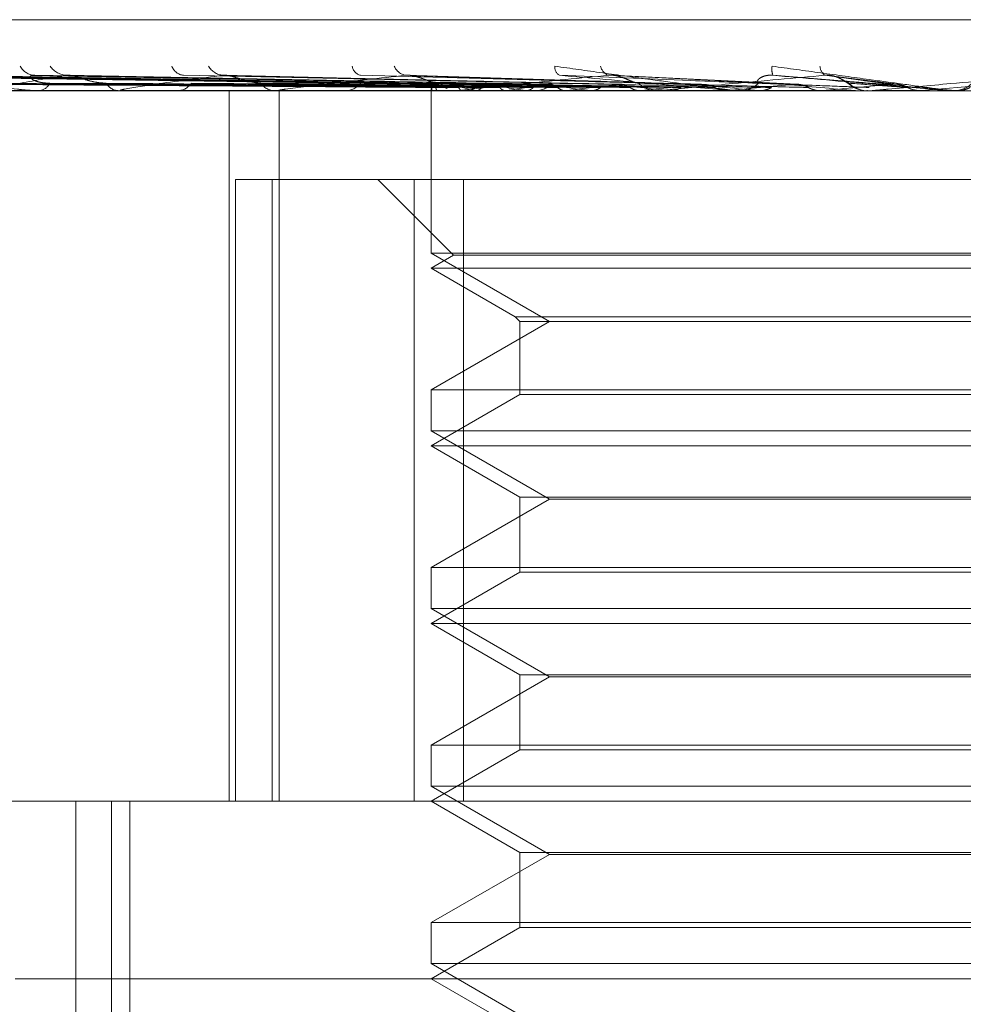
# Model space of a CAD drawing. Units: inches. Extents: x 0 to 23.4, y 0 to 16.5.
# Drawn here: x 7.3 to 7.4, y 12.9 to 13 of the extents above; entities that cross this region are included whole.
import ezdxf

# ---------------------------------------------------------------- set-up
doc = ezdxf.new("R2010")
doc.units = ezdxf.units.IN
doc.header["$MEASUREMENT"] = 0
doc.linetypes.add('HIDDEN', pattern=[0.07500000000000001, 0.05, -0.025])

msp = doc.modelspace()

# ---------------------------------------------------------------- linework, layer by layer
at = {"color": 7, "linetype": 'HIDDEN', "lineweight": 0}
for p, q in [((7.3176375627, 12.9592264402), (7.4060460003, 12.9592264402)), ((7.3557396034, 12.9568416336), (7.3488553995, 12.9571767672)), ((7.3422781258, 12.9568373681), (7.3191006744, 12.957159183)), ((7.3423444766, 12.9568372343), (7.3193340397, 12.9571589392)), ((7.3429215362, 12.9568375036), (7.3204147729, 12.9571594301)), ((7.3431181992, 12.9568370919), (7.3211050009, 12.9571587014)), ((7.3442515024, 12.9568376513), (7.323228887, 12.9571597)), ((7.3445711603, 12.9568369319), (7.3243539112, 12.9571583828)), ((7.3462198927, 12.9568378293), (7.3274396729, 12.9571600503)), ((7.3466515102, 12.9568367257), (7.3289592417, 12.9571580086)), ((7.3492843631, 12.95683643), (7.3347563886, 12.9571574801)), ((7.3523751061, 12.9568359423), (7.3415365867, 12.9571566061)), ((7.3595052648, 12.9568293675), (7.3570819751, 12.9571442648)), ((7.3630003257, 12.9568388603), (7.3603266661, 12.9566055137)), ((7.3856754797, 12.9566017683), (7.3064672295, 12.9566017683)), ((7.3261114973, 12.9566055137), (7.330658837, 12.9566055137)), ((7.3276771128, 12.9566017683), (7.3277379159, 12.9566017683)), ((7.3307387359, 12.9566017683), (7.3306682033, 12.9566017683)), ((7.3307957436, 12.9566055137), (7.343145903, 12.9566055137)), ((7.3327930681, 12.9566017683), (7.3328692996, 12.9566017683)), ((7.33476075, 12.9303550491), (7.33476075, 12.9566017683)), ((7.3366549522, 12.9566017765), (7.3363516033, 12.9566017686)), ((7.3365361511, 12.9566017683), (7.336451814, 12.9566017683)), ((7.3366042597, 12.9566055137), (7.3499683913, 12.9566055137)), ((7.3366046537, 12.9303550491), (7.3366046537, 12.9566017683)), ((7.3389611048, 12.9566017683), (7.3390500094, 12.9566017683)), ((7.3422172904, 12.9566615164), (7.342217109, 12.9566017683)), ((7.3422171997, 12.9566017683), (7.3422171997, 12.9505947469)), ((7.3422276112, 12.9566055137), (7.342229051, 12.9566027051)), ((7.3424620098, 12.9566055137), (7.3424553185, 12.9566027051)), ((7.342704305, 12.9566055137), (7.3427138237, 12.9566027051)), ((7.3432503627, 12.9566017683), (7.3431552693, 12.9566017683)), ((7.3433271106, 12.9566055137), (7.35314681, 12.9566055137)), ((7.3433990289, 12.9566055137), (7.3433844485, 12.9566027051)), ((7.3438748621, 12.9566055137), (7.3438921157, 12.9566027051)), ((7.3450048022, 12.9566055137), (7.3449828596, 12.9566027051)), ((7.3456969756, 12.9566055137), (7.3457213405, 12.9566027051)), ((7.3459582937, 12.9566017683), (7.3460566583, 12.9566017683)), ((7.347221293, 12.9566055137), (7.3471927812, 12.9566027051)), ((7.3481047895, 12.9566055137), (7.3481353852, 12.9566027051)), ((7.3499683913, 12.9566055137), (7.349934341, 12.9566027051)), ((7.3500694798, 12.9566055137), (7.3505269227, 12.9566055137)), ((7.3506387018, 12.9566017683), (7.350536289, 12.9566017683)), ((7.3507213151, 12.9566055137), (7.3566416728, 12.9566055137)), ((7.3510112792, 12.9566055137), (7.3510469998, 12.9566027051)), ((7.35314681, 12.9566055137), (7.3531084517, 12.9566027051)), ((7.3535317384, 12.9566017683), (7.3536360078, 12.9566017683)), ((7.3543113965, 12.9566055137), (7.3543509511, 12.9566027051)), ((7.3543509511, 12.9566027051), (7.3543509133, 12.9566017683)), ((7.3543896127, 12.9566017683), (7.3543702167, 12.9566019919)), ((7.3547537091, 12.9566055137), (7.3578858667, 12.9566055137)), ((7.3566416728, 12.9566055137), (7.3566003928, 12.9566027051)), ((7.3566003928, 12.9566027051), (7.3566004322, 12.9566017683)), ((7.3578858667, 12.9566055137), (7.3579278255, 12.9566027051)), ((7.3579278255, 12.9566027051), (7.3579277855, 12.9566017683)), ((7.3579693547, 12.9566017683), (7.3579487968, 12.9566019919)), ((7.3584341345, 12.9566017683), (7.3583281037, 12.9566017683)), ((7.3585196274, 12.9566055137), (7.3603266661, 12.9566055137)), ((7.3603266661, 12.9566055137), (7.3602839565, 12.9566027051)), ((7.3602839565, 12.9566027051), (7.3602839973, 12.9566017683)), ((7.3613219388, 12.9566055137), (7.3616054991, 12.9566055137)), ((7.3614077149, 12.9566017683), (7.3615141204, 12.9566017683)), ((7.3616054991, 12.9566055137), (7.3616483457, 12.9566027051)), ((7.3616483457, 12.9566027051), (7.3616483048, 12.9566017683)), ((7.3616912414, 12.9566017683), (7.3616702646, 12.9566019919)), ((7.3349979203, 12.9303550491), (7.3349979203, 12.9533209284)), ((7.3349979203, 12.9533209284), (7.3415929502, 12.9533209284)), ((7.3363447191, 12.9533209284), (7.3363447191, 12.9303550491)), ((7.3402486958, 12.9533209284), (7.3430491874, 12.9505204368)), ((7.3415929502, 12.9303550491), (7.3415929502, 12.9533209284)), ((7.3415929502, 12.9533209284), (7.3803903886, 12.9533209284)), ((7.3434140895, 12.9533209284), (7.3434140895, 12.9303550491)), ((7.3815872784, 12.9505947469), (7.3422171997, 12.9505947469)), ((7.3422171997, 12.9505947469), (7.3465874451, 12.9480715846)), ((7.3430491874, 12.9505204368), (7.3422171997, 12.9500400885)), ((7.3612481757, 12.9505204368), (7.3430491874, 12.9505204368)), ((7.3807552908, 12.9505204368), (7.3612481757, 12.9505204368)), ((7.3612193118, 12.9500400885), (7.3422171997, 12.9500400885)), ((7.3422171997, 12.9500400885), (7.3453222199, 12.9482474043)), ((7.3815872784, 12.9500400885), (7.3612193118, 12.9500400885)), ((7.3465874451, 12.9480715846), (7.3422171997, 12.9455484222)), ((7.3453222199, 12.9482474043), (7.3784822582, 12.9482474043)), ((7.3453222199, 12.9482474043), (7.3454980396, 12.9480715846)), ((7.3454980396, 12.9480715846), (7.3783064385, 12.9480715846)), ((7.3454980396, 12.9480715846), (7.3454980396, 12.9453726025)), ((7.3422171997, 12.9455484222), (7.3815754286, 12.9455484222)), ((7.3422171997, 12.9455484222), (7.3422171997, 12.9440330672)), ((7.3454980396, 12.9453726025), (7.3422171997, 12.9434784087)), ((7.361333133, 12.9453726025), (7.3454980396, 12.9453726025)), ((7.3783064385, 12.9453726025), (7.361333133, 12.9453726025)), ((7.3815872784, 12.9440330672), (7.3422171997, 12.9440330672)), ((7.3422171997, 12.9440330672), (7.3465874451, 12.9415099048)), ((7.3612193118, 12.9434784087), (7.3422171997, 12.9434784087)), ((7.3422171997, 12.9434784087), (7.3454980396, 12.9415842149)), ((7.3815872784, 12.9434784087), (7.3612193118, 12.9434784087)), ((7.3454980396, 12.9415842149), (7.3783064385, 12.9415842149)), ((7.3454980396, 12.9415842149), (7.3454980396, 12.9388109227)), ((7.3465874451, 12.9415099048), (7.3422171997, 12.9389867424)), ((7.377217033, 12.9415099048), (7.3465874451, 12.9415099048)), ((7.3422171997, 12.9389867424), (7.3815754286, 12.9389867424)), ((7.3422171997, 12.9389867424), (7.3422171997, 12.9374713874)), ((7.3454980396, 12.9388109227), (7.3422171997, 12.9369167289)), ((7.361333133, 12.9388109227), (7.3454980396, 12.9388109227)), ((7.3783064385, 12.9388109227), (7.361333133, 12.9388109227)), ((7.3815872784, 12.9374713874), (7.3422171997, 12.9374713874)), ((7.3422171997, 12.9374713874), (7.3465874451, 12.934948225)), ((7.3612193118, 12.9369167289), (7.3422171997, 12.9369167289)), ((7.3422171997, 12.9369167289), (7.3454980396, 12.9350225351)), ((7.3815872784, 12.9369167289), (7.3612193118, 12.9369167289)), ((7.3454980396, 12.9350225351), (7.3783064385, 12.9350225351)), ((7.3454980396, 12.9350225351), (7.3454980396, 12.9322492429)), ((7.3465874451, 12.934948225), (7.3422171997, 12.9324250626)), ((7.377217033, 12.934948225), (7.3465874451, 12.934948225)), ((7.3422171997, 12.9324250626), (7.3815754286, 12.9324250626)), ((7.3422171997, 12.9324250626), (7.3422171997, 12.9309097076)), ((7.3454980396, 12.9322492429), (7.3422171997, 12.9303550491)), ((7.361333133, 12.9322492429), (7.3454980396, 12.9322492429)), ((7.3783064385, 12.9322492429), (7.361333133, 12.9322492429)), ((7.3815872784, 12.9309097076), (7.3422171997, 12.9309097076)), ((7.3422171997, 12.9309097076), (7.3465874451, 12.9283865452)), ((7.3035032889, 12.9303550491), (7.3959480362, 12.9303550491)), ((7.3290938401, 12.9303550491), (7.3290938401, 12.8896726344)), ((7.3304162866, 12.8811424507), (7.3304162866, 12.9303550491)), ((7.3310897581, 12.8811424507), (7.3310897581, 12.9303550491)), ((7.3422171997, 12.9303550491), (7.3454980396, 12.9284608553)), ((7.3454980396, 12.9284608553), (7.3783064385, 12.9284608553)), ((7.3454980396, 12.9284608553), (7.3454980396, 12.9256875631)), ((7.3465874451, 12.9283865452), (7.3422171997, 12.9258633828)), ((7.377217033, 12.9283865452), (7.3465874451, 12.9283865452)), ((7.3422171997, 12.9258633828), (7.3815754286, 12.9258633828)), ((7.3422171997, 12.9258633828), (7.3422171997, 12.9243480278)), ((7.3454980396, 12.9256875631), (7.3422171997, 12.9237933693)), ((7.361333133, 12.9256875631), (7.3454980396, 12.9256875631)), ((7.3783064385, 12.9256875631), (7.361333133, 12.9256875631)), ((7.3815872784, 12.9243480278), (7.3422171997, 12.9243480278)), ((7.3422171997, 12.9243480278), (7.3465874451, 12.9218248654)), ((7.426862869, 12.9237933693), (7.2969416091, 12.9237933693)), ((7.3422171997, 12.9237933693), (7.3454980396, 12.9218991756))]:
    msp.add_line(p, q, dxfattribs=at)
at = {"color": 7, "linetype": 'HIDDEN', "lineweight": 0, "flags": 128}
for points in [[(7.3589409922, 12.9568388603), (7.3592720547, 12.9568098446), (7.3596038823, 12.9567807682), (7.3599363787, 12.9567516398), (7.3602694469, 12.9567224678), (7.3606029901, 12.9566932607), (7.3609369114, 12.956664027), (7.3612711134, 12.9566347751), (7.3616054991, 12.9566055137)], [(7.335496795, 12.9566017683), (7.3356948431, 12.9566017685), (7.336838472, 12.956601778), (7.3374075372, 12.9566017987)]]:
    msp.add_lwpolyline(points, dxfattribs=at)
at = {"color": 7, "linetype": 'HIDDEN', "lineweight": 0}
for centre, radius, start, end in [((7.3276062946, 12.9578074509), 0.0006363824605724, 208.1018642002, 267.4188943425), ((7.3288040309, 12.9579725227), 0.0008015284347466, 215.4459124229, 267.5715529266), ((7.3331247561, 12.9576752751), 0.0005060923859742, 199.3378335992, 264.2670452624), ((7.3345857654, 12.9578468467), 0.0006772663375078, 210.0512587087, 265.4507562471), ((7.339702014, 12.9575602161), 0.0003986390614981, 187.571668283, 257.0512587954), ((7.341367245, 12.9577174199), 0.0005521313086015, 202.3248246585, 261.2503228985), ((7.3471328073, 12.9574755434), 0.0003511402224701, 174.7474418986, 239.9129833777), ((7.3489178521, 12.957604336), 0.0004541486131655, 192.2870383595, 252.2884058368), ((7.3554552776, 12.9574058145), 0.0006573438422238, 171.0844281661, 200.8627703521), ((7.3570330177, 12.9575302567), 0.0004565340637827, 182.8334387442, 231.753779358), ((7.3276911233, 12.9570869642), 0.0004874470675732, 275.5086121988, 334.8062847494), ((7.3307027374, 12.9571641003), 0.0005633913820928, 210.3454782592, 266.4857470204), ((7.3328423509, 12.9572264856), 0.0006252982673586, 272.4700645853, 326.2917850143), ((7.336471013, 12.9573050511), 0.0007035448416585, 217.2225785221, 268.4362660357), ((7.3390357228, 12.9573640722), 0.0007624377228832, 271.0736742288, 320.535597811), ((7.3424301836, 12.9566585136), 0.0002093909191697, 120.5380154334, 194.6618953883), ((7.3431921388, 12.9574699858), 0.0008764865266659, 222.3558559085, 244.3108326169), ((7.3459970495, 12.966692597), 0.0103079061522673, 252.9286046051, 258.1190063032), ((7.347471154, 12.9403435097), 0.0167640977817739, 100.2730971729, 104.0582071259), ((7.3513371545, 12.9936699506), 0.0374911203284996, 259.2330054785, 261.3475510904), ((7.353295897, 12.907503948), 0.0497966464907891, 97.8085382763, 99.584328953), ((7.3460504835, 12.9574800127), 0.000878266132702, 270.4028282533, 316.8598910349), ((7.3596685803, 13.0513988862), 0.0954960980377778, 261.9711218058, 263.0448845477), ((7.3617033376, 12.8458074212), 0.1117405339146394, 96.4582421202, 97.4467222321), ((7.3724101472, 13.1608507822), 0.2053631936033777, 263.4236322741, 264.0189163675), ((7.3505394855, 12.9575290781), 0.0009273153490376, 224.4693834388, 269.8024967157), ((7.373632859, 12.7410032243), 0.2168971051288607, 95.6707656711, 96.2637011392), ((7.3940489589, 13.3760878371), 0.421360289443663, 264.2618933164, 264.588519135), ((7.3919011305, 12.5594842227), 0.3990077907549018, 95.2173929116, 95.5737384256), ((7.3536344498, 12.9575576972), 0.0009559301317225, 270.0933784168, 314.8060074658), ((7.4466600722, 13.9502131184), 0.9975655024669577, 264.7459937284, 264.8944457003), ((7.4278477931, 12.1720915067), 0.787738877206295, 94.9949396174, 95.1862194115), ((7.3583292193, 12.9575812609), 0.000979704844688, 225.7524049786, 248.1936399883), ((7.3615141191, 12.9575859961), 0.000984227774036, 270.0000759936, 314.1227080623), ((7.3307386816, 12.9570383196), 0.0004365512983503, 270.0071289196, 277.5106734553), ((7.336536121, 12.957223456), 0.00062168773834, 270.0027737103, 276.2924171099), ((7.3432503483, 12.9573902711), 0.0007885028329277, 270.0010478044, 275.5867054182), ((7.350638697, 12.9575148663), 0.0009130979645657, 270.0003055527, 275.1912890525), ((7.3584341341, 12.9575793914), 0.0009776231170698, 270.0000256937, 275.0169336122), ((7.3614077149, 12.957585857), 0.000984088740335, 264.9995850844, 269.9999993726)]:
    msp.add_arc(centre, radius, start, end, dxfattribs=at)
for points, knots in [([(7.34229304556365, 12.95683886034349), (7.341638347495548, 12.95684798319346), (7.338364852604971, 12.95689359750673), (7.330633477589162, 12.95700323336976), (7.323554877687886, 12.957106604333), (7.319096315493904, 12.95717171408282)], [0, 0, 0, 0, 0.0846963374238651, 0.4234822757479227, 1, 1, 1, 1]), ([(7.34232379001637, 12.95683886034348), (7.341672796889213, 12.95684798319346), (7.338417826729078, 12.95689359750673), (7.330734427729, 12.95700323336975), (7.323706392502491, 12.957106604333), (7.319279679226439, 12.95717171408282)], [0, 0, 0, 0, 0.0846963374229389, 0.4234822757480599, 1, 1, 1, 1]), ([(7.342971028455282, 12.95683886034349), (7.342336287940222, 12.95684798319346), (7.339162580953558, 12.95689359750673), (7.331662661958998, 12.95700323336975), (7.324789336426492, 12.957106604333), (7.320460069368941, 12.95717171408283)], [0, 0, 0, 0, 0.0846963374237412, 0.4234822757475364, 1, 1, 1, 1]), ([(7.34306215062884, 12.95683886034348), (7.342438391030383, 12.95684798319346), (7.339319588703027, 12.95689359750673), (7.331961863777438, 12.95700323336974), (7.325238404730151, 12.95710660433299), (7.321003533323502, 12.95717171408282)], [0, 0, 0, 0, 0.0846963374229949, 0.4234822757472315, 1, 1, 1, 1]), ([(7.344333234623103, 12.95683886034348), (7.343741392837104, 12.95684798319346), (7.340782179793865, 12.95689359750673), (7.333784783433861, 12.95700323336975), (7.327365152163153, 12.957106604333), (7.323321651233299, 12.95717171408283)], [0, 0, 0, 0, 0.0846963374233081, 0.4234822757477892, 1, 1, 1, 1]), ([(7.323321651233299, 12.95717171408283), (7.32395096918674, 12.95706932604613), (7.325006827738581, 12.95689754120579), (7.326418272976766, 12.9567113594878), (7.327249044487798, 12.95662733449701), (7.327476580867313, 12.95661096339778), (7.327570610938492, 12.9566062399779), (7.327610563123684, 12.95660573662439), (7.327628259192652, 12.95660551367342)], [0, 0, 0, 0, 0.5273188798736229, 0.8847263069767257, 0.9590362595957885, 0.980047372808928, 0.9911623590752517, 1, 1, 1, 1]), ([(7.344481441124749, 12.95683886034348), (7.343907459352068, 12.95684798319345), (7.341037546499543, 12.95689359750673), (7.334271422997612, 12.95700323336975), (7.328095543457322, 12.95710660433299), (7.324205573206577, 12.95717171408282)], [0, 0, 0, 0, 0.0846963374233207, 0.4234822757480838, 1, 1, 1, 1]), ([(7.328770068811469, 12.95717171408281), (7.328133027695998, 12.95706932604612), (7.327064211359256, 12.95689754120578), (7.326185107114428, 12.95671135948779), (7.325990982380177, 12.95662733449699), (7.32602182902997, 12.95661096339777), (7.326060405011797, 12.95660623997788), (7.32609581368181, 12.95660573662438), (7.326111497286195, 12.95660551367341)], [0, 0, 0, 0, 0.5273188798758411, 0.8847263069760074, 0.9590362595959353, 0.9800473728116755, 0.9911623590742868, 1, 1, 1, 1]), ([(7.328132201338044, 12.95687946774082), (7.328084462107681, 12.95688083240376), (7.327988680713474, 12.95688357038923), (7.327852265921819, 12.95690010563622), (7.327722654052111, 12.95692623826332), (7.327616091665633, 12.95695957755227), (7.32753326896429, 12.95699623286173), (7.327482990506351, 12.95702671431898), (7.327451113038957, 12.95705263421575), (7.327431993094449, 12.9570725871773), (7.327418404234938, 12.95709282524948), (7.327410812439169, 12.95711447452785), (7.327412730709827, 12.95713640761175), (7.32742845264606, 12.95715599012014), (7.327458459246952, 12.95716992086582), (7.327496875847316, 12.95717560126372), (7.327537725575895, 12.95717573587022), (7.32756426843391, 12.95717306114133), (7.327577636062604, 12.95717171408283)], [0, 0, 0, 0, 0.1040116055883281, 0.2086832259596857, 0.3157857281796452, 0.4239904783200828, 0.4999112947978688, 0.5767361251140724, 0.6146767877946253, 0.6528453233645712, 0.6918953953466875, 0.7313440900307866, 0.7812396677155485, 0.8324486313697717, 0.8823999591977457, 0.934079593430654, 0.9668008803798617, 1, 1, 1, 1]), ([(7.346330430387029, 12.95683886034348), (7.345802878034258, 12.95684798319346), (7.343165112603966, 12.95689359750673), (7.336923143014521, 12.95700323336975), (7.331189228205918, 12.957106604333), (7.327577636062604, 12.95717171408283)], [0, 0, 0, 0, 0.0846963374234451, 0.4234822757483271, 1, 1, 1, 1]), ([(7.328959134113062, 12.9571567457755), (7.328915038797166, 12.95716512499285), (7.328839786838603, 12.95717942475473), (7.328790482383623, 12.95717397178235), (7.328770068811469, 12.95717171408281)], [0, 0, 0, 0, 0.5859690131338825, 1, 1, 1, 1]), ([(7.346530364647649, 12.95683886034348), (7.346026905897499, 12.95684798319345), (7.343509608647776, 12.95689359750673), (7.337579631901853, 12.95700323336975), (7.332174544246241, 12.95710660433299), (7.328770068811469, 12.95717171408281)], [0, 0, 0, 0, 0.0846963374241315, 0.4234822757480435, 1, 1, 1, 1]), ([(7.33453204737429, 12.95717171408281), (7.333720528941462, 12.95706932604611), (7.33235897764201, 12.95689754120577), (7.331126125842497, 12.95671135948778), (7.33074588723323, 12.95662733449699), (7.330731502941729, 12.95661096339776), (7.330753152661076, 12.95660623997788), (7.330782669602561, 12.95660573662438), (7.330795743576607, 12.95660551367341)], [0, 0, 0, 0, 0.527318879874782, 0.8847263069764882, 0.959036259596693, 0.9800473728113399, 0.9911623590756675, 1, 1, 1, 1]), ([(7.348890431888492, 12.95683886034348), (7.348446236085509, 12.95684798319346), (7.346225253983477, 12.95689359750673), (7.340964312208816, 12.95700323336976), (7.336123352483078, 12.957106604333), (7.33307420147627, 12.95717171408283)], [0, 0, 0, 0, 0.0846963374235512, 0.423482275747854, 1, 1, 1, 1]), ([(7.334756284049844, 12.95715641990246), (7.334706390147731, 12.95716496461947), (7.334621857429982, 12.95717944150184), (7.334558151879878, 12.95717396016151), (7.334532047374263, 12.95717171408281)], [0, 0, 0, 0, 0.5902318468132813, 1, 1, 1, 1]), ([(7.349134867762944, 12.95683886034347), (7.348720128346324, 12.95684798319345), (7.346646428380817, 12.95689359750672), (7.341766923200828, 12.95700323336974), (7.337327981380596, 12.95710660433299), (7.334532047374295, 12.95717171408281)], [0, 0, 0, 0, 0.0846963374231833, 0.4234822757475759, 1, 1, 1, 1]), ([(7.341283255977155, 12.95717171408281), (7.340326590617559, 12.95706932604611), (7.338721514366905, 12.95689754120577), (7.337179473488604, 12.95671135948777), (7.336626863818624, 12.95662733449698), (7.336567768471505, 12.95661096339776), (7.336571709451109, 12.95660623997787), (7.336594267844895, 12.95660573662437), (7.33660425966112, 12.9566055136734)], [0, 0, 0, 0, 0.5273188798740397, 0.8847263069754295, 0.9590362595956523, 0.9800473728111421, 0.9911623590762314, 1, 1, 1, 1]), ([(7.351920714003233, 12.95683886034348), (7.351575929143697, 12.95684798319346), (7.349852002449791, 12.95689359750673), (7.345762232632929, 12.95700323336976), (7.341989192887518, 12.95710660433301), (7.33961268727908, 12.95717171408284)], [0, 0, 0, 0, 0.0846963374231836, 0.4234822757475527, 0.9999999999999999, 0.9999999999999999, 0.9999999999999999, 0.9999999999999999]), ([(7.341536522542461, 12.95715617519008), (7.341510920823191, 12.95716073591263), (7.341456651062344, 12.95717040359624), (7.341387318540328, 12.95717554717366), (7.341328511716526, 12.95717574695195), (7.341298413946152, 12.95717306485304), (7.341283255977155, 12.95717171408281)], [0, 0, 0, 0, 0.281840767260911, 0.5974376515511621, 0.7972598129048355, 1, 1, 1, 1]), ([(7.352200816942171, 12.95683886034347), (7.351889786622167, 12.95684798319345), (7.350334632860526, 12.95689359750672), (7.346681957277219, 12.95700323336974), (7.343369596215276, 12.95710660433299), (7.341283255977155, 12.95717171408281)], [0, 0, 0, 0, 0.084696337423668, 0.4234822757479852, 0.9999999999999999, 0.9999999999999999, 0.9999999999999999, 0.9999999999999999]), ([(7.348779688350997, 12.95717171408281), (7.347712452443286, 12.95706932604611), (7.345921862879099, 12.95689754120577), (7.344126366297193, 12.95671135948778), (7.343421358319714, 12.95662733449699), (7.343319687776821, 12.95661096339776), (7.343305777579429, 12.95660623997788), (7.343320562106386, 12.95660573662437), (7.343327110634519, 12.9566055136734)], [0, 0, 0, 0, 0.5273188798737944, 0.8847263069758432, 0.9590362595960679, 0.9800473728114133, 0.9911623590759011, 1, 1, 1, 1]), ([(7.353531738447888, 12.95660176829754), (7.353523122447084, 12.95660210128269), (7.353504514186392, 12.9566028204417), (7.3534314058755, 12.9566098163986), (7.35321495239387, 12.95663415344928), (7.35258568366651, 12.95671353790181), (7.351576780831535, 12.95684723577182), (7.350152326107074, 12.95704002088668), (7.348541935314032, 12.95726149591504), (7.347371010599325, 12.95742540001943), (7.346783141577093, 12.95750768895259)], [0, 0, 0, 0, 0.0132025401105273, 0.0285139606797971, 0.0541642800144421, 0.1335656119395638, 0.3075826695262325, 0.4871063898430366, 0.7424990169518255, 1, 1, 1, 1]), ([(7.355311754440277, 12.95683886034348), (7.355078841947333, 12.95684798319346), (7.353914277863897, 12.95689359750673), (7.35114349494181, 12.95700323336976), (7.348574742663698, 12.95710660433301), (7.34695677555825, 12.95717171408284)], [0, 0, 0, 0, 0.0846963374234099, 0.4234822757478462, 1, 1, 1, 1]), ([(7.34695677555825, 12.95717171408284), (7.348093844933293, 12.95706932604614), (7.350001599856078, 12.9568975412058), (7.352134845282552, 12.95671135948781), (7.35314518921016, 12.95662733449701), (7.353358171427475, 12.95661096339779), (7.353426592524315, 12.95660623997791), (7.353441235883144, 12.9566057366244), (7.353447721883512, 12.95660551367343)], [0, 0, 0, 0, 0.5273188798742535, 0.8847263069774872, 0.9590362595976119, 0.9800473728127109, 0.9911623590757661, 1, 1, 1, 1]), ([(7.349877730199967, 12.9568794677408), (7.349840368137517, 12.95688406637928), (7.349764479427821, 12.95689340699695), (7.349614288037754, 12.95695229631876), (7.349461981633201, 12.95701964293859), (7.349332580387289, 12.95707280604335), (7.349210009742643, 12.9571172705345), (7.34905711374356, 12.95715893375612), (7.348901367563056, 12.95717894270989), (7.348814081344351, 12.95717375727588), (7.348779688350997, 12.95717171408281)], [0, 0, 0, 0, 0.2088827428230855, 0.4242764128043293, 0.5770481382045681, 0.6532316688208559, 0.7317647867902892, 0.8327081122856644, 0.934082735308466, 1, 1, 1, 1]), ([(7.355617400793686, 12.95683886034347), (7.355421321016455, 12.95684798319344), (7.354440920767575, 12.95689359750672), (7.352147091993423, 12.95700323336975), (7.350081029048825, 12.95710660433299), (7.348779688350997, 12.95717171408281)], [0, 0, 0, 0, 0.0846963374239745, 0.4234822757479582, 1, 1, 1, 1]), ([(7.356750403898121, 12.95717171408281), (7.355611170128645, 12.9570693260461), (7.353699783823097, 12.95689754120576), (7.351715725462151, 12.95671135948778), (7.350883800002391, 12.95662733449698), (7.350743228902005, 12.95661096339776), (7.350711970278405, 12.95660623997787), (7.350718446587202, 12.95660573662437), (7.35072131514637, 12.9566055136734)], [0, 0, 0, 0, 0.5273188798762516, 0.8847263069772003, 0.9590362595953108, 0.9800473728121999, 0.9911623590765841, 1, 1, 1, 1]), ([(7.354308102008309, 12.95687946774083), (7.35427460247054, 12.95689591882603), (7.354228991691822, 12.95691831754724), (7.354307190204199, 12.95703157091983), (7.354411160589759, 12.95710592426311), (7.354562861911562, 12.95715896451594), (7.354707986995217, 12.95717893805432), (7.35480342630835, 12.95717375595999), (7.354841031828566, 12.95717171408284)], [0, 0, 0, 0, 0.423557156576596, 0.5766877106298625, 0.7311347586934902, 0.832315178831444, 0.9339279095213812, 1, 1, 1, 1]), ([(7.361407714860537, 12.95660176829754), (7.36140494585714, 12.95660210128269), (7.36139896554931, 12.9566028204417), (7.361347412885181, 12.95660981639861), (7.361170127983609, 12.95663415344927), (7.360594797729405, 12.95671353790182), (7.359624178858486, 12.95684723577182), (7.358221018875138, 12.95704002088668), (7.35660538156904, 12.95726149591504), (7.35540735274521, 12.95742540001943), (7.354805875959877, 12.95750768895259)], [0, 0, 0, 0, 0.0132025401102122, 0.0285139606791526, 0.0541642800164098, 0.1335656119377607, 0.3075826695257933, 0.4871063898445303, 0.7424990169530671, 1, 1, 1, 1]), ([(7.358940992162971, 12.95683886034348), (7.358828370100971, 12.95684798319346), (7.358265259008269, 12.95689359750673), (7.35691360629491, 12.95700323336976), (7.355641982884259, 12.95710660433301), (7.354841031828572, 12.95717171408284)], [0, 0, 0, 0, 0.0846963374239326, 0.4234822757478509, 1, 1, 1, 1]), ([(7.354841031828572, 12.95717171408284), (7.35601065175543, 12.95706932604614), (7.35797301941938, 12.9568975412058), (7.360104040117125, 12.95671135948782), (7.361068824313438, 12.95662733449701), (7.361257829698773, 12.95661096339779), (7.361312807275976, 12.95660623997791), (7.361319135721157, 12.9566057366244), (7.36132193878692, 12.95660551367343)], [0, 0, 0, 0, 0.527318879874078, 0.8847263069751776, 0.9590362595946377, 0.9800473728098767, 0.9911623590736378, 1, 1, 1, 1]), ([(7.357645620019009, 12.95687946774079), (7.357630341635322, 12.95688406637928), (7.357599308636918, 12.95689340699695), (7.357506690950366, 12.95695229631876), (7.357393757299982, 12.9570196429386), (7.357286868376578, 12.95707280604334), (7.357179234513608, 12.9571172705345), (7.357035861535433, 12.95715893375612), (7.356880164657235, 12.95717894270989), (7.356787081164925, 12.95717375727588), (7.356750403898121, 12.95717171408281)], [0, 0, 0, 0, 0.208882742825878, 0.4242764128058668, 0.5770481382048676, 0.6532316688259932, 0.7317647867917749, 0.8327081122916047, 0.9340827353215311, 1, 1, 1, 1]), ([(7.359261135075278, 12.95683886034347), (7.359187092674858, 12.95684798319345), (7.358816880158175, 12.95689359750671), (7.357964803141532, 12.95700323336974), (7.357219711212204, 12.95710660433299), (7.356750403898121, 12.95717171408281)], [0, 0, 0, 0, 0.0846963374231811, 0.4234822757476557, 1, 1, 1, 1]), ([(7.364907320191094, 12.9571717140828), (7.363737263436536, 12.9570693260461), (7.361774162870789, 12.95689754120577), (7.359673251769455, 12.95671135948777), (7.358744476781006, 12.95662733449698), (7.358570085728999, 12.95661096339776), (7.35852260844727, 12.95660623997787), (7.358520542467236, 12.95660573662437), (7.358519627380238, 12.9566055136734)], [0, 0, 0, 0, 0.5273188798734719, 0.8847263069732125, 0.9590362595960353, 0.9800473728098916, 0.9911623590750297, 1, 1, 1, 1]), ([(7.342250810289224, 12.95672221471094), (7.341595581066168, 12.95672677727553), (7.338319434225073, 12.95674959010356), (7.331001056265398, 12.95680145533123), (7.324337266524869, 12.95685001187737), (7.320294810955983, 12.95687946774077)], [0, 0, 0, 0, 0.0895371415808794, 0.4476858070875041, 1, 1, 1, 1]), ([(7.342387308071796, 12.95672221471093), (7.341737335815913, 12.95672677727553), (7.338487473816484, 12.95674959010356), (7.331229326382966, 12.95680145533122), (7.324622950918681, 12.95685001187737), (7.32061532457908, 12.95687946774077)], [0, 0, 0, 0, 0.0895371415803188, 0.4476858070876062, 0.9999999999999999, 0.9999999999999999, 0.9999999999999999, 0.9999999999999999]), ([(7.34282456634387, 12.95672221471094), (7.342187761844957, 12.95672677727553), (7.339003738644958, 12.95674959010356), (7.331889635406434, 12.95680145533121), (7.325409278113205, 12.95685001187737), (7.321478098191808, 12.95687946774078)], [0, 0, 0, 0, 0.0895371415799113, 0.4476858070866671, 1, 1, 1, 1]), ([(7.343229126306073, 12.95672221471093), (7.342607902708176, 12.95672677727553), (7.339501784030516, 12.95674959010357), (7.332566195482324, 12.95680145533121), (7.326256005916309, 12.95685001187736), (7.322428054863661, 12.95687946774077)], [0, 0, 0, 0, 0.0895371415800362, 0.4476858070863081, 1, 1, 1, 1]), ([(7.344087839197024, 12.95672221471094), (7.343492475196017, 12.95672677727553), (7.340515654531445, 12.95674959010356), (7.333862948240715, 12.95680145533122), (7.327800240391775, 12.95685001187737), (7.324122419202818, 12.95687946774078)], [0, 0, 0, 0, 0.0895371415797705, 0.4476858070867458, 1, 1, 1, 1]), ([(7.344745839487783, 12.95672221471093), (7.34417581718728, 12.95672677727553), (7.341325705053299, 12.95674959010356), (7.334963345631061, 12.95680145533121), (7.329177408655282, 12.95685001187736), (7.325667485014282, 12.95687946774077)], [0, 0, 0, 0, 0.0895371415797757, 0.4476858070869952, 0.9999999999999999, 0.9999999999999999, 0.9999999999999999, 0.9999999999999999]), ([(7.345994970876332, 12.95672221471094), (7.345462565379433, 12.95672677727553), (7.342800537305139, 12.95674959010357), (7.33684967410105, 12.95680145533122), (7.331423737754281, 12.95685001187737), (7.328132201337993, 12.95687946774078)], [0, 0, 0, 0, 0.0895371415796673, 0.4476858070860547, 1, 1, 1, 1]), ([(7.330216533584939, 12.9568794677408), (7.330123953669888, 12.95688405809323), (7.329935908100762, 12.95689338188051), (7.329652706497303, 12.95695238779593), (7.32942028064672, 12.95701945701876), (7.329253203263898, 12.95707313320221), (7.329115778753191, 12.95711582136199), (7.329010400572789, 12.95714940186503), (7.328962672709245, 12.95715623887228), (7.328959134113062, 12.9571567457755)], [0, 0, 0, 0, 0.248435849092607, 0.5046155055215621, 0.6863154047248677, 0.7769247095433087, 0.8703285091137472, 0.990386013351364, 0.9999999999999999, 0.9999999999999999, 0.9999999999999999, 0.9999999999999999]), ([(7.346882629650742, 12.95672221471093), (7.346384410738749, 12.95672677727552), (7.343893315626867, 12.95674959010356), (7.338334137577073, 12.95680145533122), (7.333281572028934, 12.95685001187736), (7.330216533584966, 12.95687946774077)], [0, 0, 0, 0, 0.0895371415798717, 0.4476858070866312, 1, 1, 1, 1]), ([(7.348477032673973, 12.95672221471093), (7.348026828202999, 12.95672677727553), (7.345775805349416, 12.95674959010356), (7.340741864932951, 12.95680145533123), (7.33614880756509, 12.95685001187737), (7.333362520623592, 12.95687946774078)], [0, 0, 0, 0, 0.089537141580447, 0.4476858070870426, 0.9999999999999999, 0.9999999999999999, 0.9999999999999999, 0.9999999999999999]), ([(7.335910786107938, 12.95687946774079), (7.335750445495538, 12.95689561370802), (7.335532136208937, 12.95691759700055), (7.335179993979839, 12.95703247499607), (7.334963313929816, 12.9571029049799), (7.334813011313952, 12.95714921497595), (7.334759487916353, 12.95715601297956), (7.334756284049844, 12.95715641990246)], [0, 0, 0, 0, 0.5049817342979975, 0.6875500879668317, 0.8716880182930072, 0.9923193504317004, 1, 1, 1, 1]), ([(7.349562267631108, 12.95672221471093), (7.349153859037198, 12.95672677727552), (7.347111815615236, 12.95674959010356), (7.342556742116915, 12.9568014553312), (7.338420160879662, 12.95685001187735), (7.335910786107978, 12.95687946774076)], [0, 0, 0, 0, 0.0895371415802796, 0.447685807086645, 1, 1, 1, 1]), ([(7.351444316409559, 12.95672221471093), (7.3510925845271, 12.95672677727553), (7.34933392472518, 12.95674959010356), (7.345398846818774, 12.95680145533123), (7.341804673490176, 12.95685001187738), (7.339624339693123, 12.95687946774079)], [0, 0, 0, 0, 0.0895371415805225, 0.4476858070868053, 1, 1, 1, 1]), ([(7.342544437460846, 12.9568794677408), (7.342486374226441, 12.95688403972875), (7.342368437912145, 12.95689332621466), (7.342192609301411, 12.95694471144156), (7.342044145577042, 12.95699621173528), (7.341943506154445, 12.9570328120448), (7.341832633565842, 12.95707273991774), (7.341725917418712, 12.95710858229529), (7.341627817574713, 12.95713599379166), (7.341568911308142, 12.95715098741535), (7.34153861505204, 12.95715584002855), (7.341536522542461, 12.95715617519008)], [0, 0, 0, 0, 0.2495329234763856, 0.5068438503682865, 0.5976986693784483, 0.6896353262462855, 0.7806447550663304, 0.8744610189191222, 0.9341713051102155, 0.9954533268329874, 1, 1, 1, 1]), ([(7.342250810289224, 12.95672221471094), (7.342253232361366, 12.95674059928384), (7.3422610583421, 12.95680000185522), (7.342271146067483, 12.95681711779022), (7.342278111730664, 12.95682893649402)], [0, 0, 0, 0, 0.3094911966007221, 1, 1, 1, 1]), ([(7.342387308071796, 12.95672221471093), (7.342382926513998, 12.95674007575555), (7.342366517291889, 12.95680696654228), (7.342344167810006, 12.95684792943669), (7.342328164326018, 12.95684080712058), (7.34232379001637, 12.95683886034348)], [0, 0, 0, 0, 0.2093091832009528, 0.7838766564450571, 1, 1, 1, 1]), ([(7.352687904330545, 12.95672221471093), (7.352384067005411, 12.95672677727552), (7.350864880043152, 12.95674959010355), (7.347478543320654, 12.95680145533121), (7.344407453217938, 12.95685001187735), (7.342544437460887, 12.95687946774076)], [0, 0, 0, 0, 0.0895371415795539, 0.4476858070859927, 1, 1, 1, 1]), ([(7.343229126306073, 12.95672221471093), (7.343218077526093, 12.95674007575555), (7.343176699118433, 12.95680696654228), (7.343118433441183, 12.95684792943668), (7.343074232331768, 12.95684080712058), (7.34306215062884, 12.95683886034348)], [0, 0, 0, 0, 0.2093091831905893, 0.7838766564271129, 1, 1, 1, 1]), ([(7.344745839487784, 12.95672221471093), (7.344728517266054, 12.95674019044181), (7.344687676278824, 12.95678257222209), (7.34461815799937, 12.95682506901482), (7.344546411646731, 12.95684574002453), (7.344500817397736, 12.95684091208286), (7.344481441124749, 12.95683886034348)], [0, 0, 0, 0, 0.2088805402933146, 0.4924822930836895, 0.7843192540181206, 1, 1, 1, 1]), ([(7.346220102076169, 12.95683451353167), (7.346231633767864, 12.95683737917347), (7.346267957190782, 12.95684640559575), (7.346305087757828, 12.95684192112062), (7.346330430387029, 12.95683886034348)], [0, 0, 0, 0, 0.3174726049618009, 1, 1, 1, 1]), ([(7.346882629650741, 12.95672221471093), (7.346859664496082, 12.95674019044181), (7.346805519040452, 12.95678257222209), (7.346713091389927, 12.95682506901482), (7.346617399018583, 12.95684574002453), (7.346556321061099, 12.95684091208285), (7.346530364647649, 12.95683886034348)], [0, 0, 0, 0, 0.2088805403120316, 0.4924822930997368, 0.7843192540243532, 1, 1, 1, 1]), ([(7.354789576717759, 12.95672221471094), (7.354549029930469, 12.95672677727553), (7.353346295727553, 12.95674959010356), (7.350652304299531, 12.95680145533123), (7.348186917798819, 12.95685001187738), (7.346691340090439, 12.95687946774079)], [0, 0, 0, 0, 0.0895371415801894, 0.4476858070867269, 1, 1, 1, 1]), ([(7.349562267631104, 12.95672221471093), (7.349534496705745, 12.95674007575554), (7.349430492763902, 12.95680696654227), (7.349281881435678, 12.95684792943668), (7.349166425807867, 12.95684080712057), (7.349134867762944, 12.95683886034347)], [0, 0, 0, 0, 0.2093091831870531, 0.7838766564227759, 1, 1, 1, 1]), ([(7.356146571094984, 12.95672221471092), (7.355958286511187, 12.95672677727552), (7.355016863383632, 12.95674959010354), (7.352921654469096, 12.95680145533122), (7.35102705269891, 12.95685001187736), (7.349877730200014, 12.95687946774076)], [0, 0, 0, 0, 0.0895371415803986, 0.4476858070871167, 1, 1, 1, 1]), ([(7.352687904330545, 12.95672221471093), (7.352656373052827, 12.95674064589953), (7.352557892243531, 12.9567982115455), (7.352447960285289, 12.95681490184182), (7.352373225997845, 12.95682624829123)], [0, 0, 0, 0, 0.3201768744863904, 1, 1, 1, 1]), ([(7.358391907175006, 12.95672221471093), (7.358271239470523, 12.95672677727553), (7.357667900814429, 12.95674959010356), (7.35631236373407, 12.95680145533123), (7.355064869552892, 12.95685001187738), (7.354308102008264, 12.95687946774079)], [0, 0, 0, 0, 0.0895371415798279, 0.4476858070866922, 1, 1, 1, 1]), ([(7.356146571094984, 12.95672221471092), (7.356112316783329, 12.9567401904418), (7.356031554631293, 12.95678257222209), (7.355893125093508, 12.95682506901481), (7.355749156210303, 12.95684574002453), (7.355656694443208, 12.95684091208285), (7.355617400793686, 12.95683886034347)], [0, 0, 0, 0, 0.2088805402985261, 0.4924822931021649, 0.7843192540247323, 0.9999999999999999, 0.9999999999999999, 0.9999999999999999, 0.9999999999999999]), ([(7.356982074871052, 12.95716031034048), (7.357003461891452, 12.95715801333444), (7.357089692622095, 12.95714875199246), (7.357240650597062, 12.95709447643002), (7.357427578166694, 12.95700242016723), (7.357584727648301, 12.95689422299266), (7.357705083097605, 12.95680605677615), (7.35786364171874, 12.95670900352655), (7.358057093863384, 12.95663405609189), (7.358220525971305, 12.95659097681482), (7.358317413926531, 12.95660459742698), (7.358327271625512, 12.95660598323283)], [0, 0, 0, 0, 0.033094467373073, 0.1334342067531363, 0.2576769394058959, 0.4453988392153059, 0.6409101639696383, 0.7441803930026637, 0.8478574000105878, 0.9845205118695122, 1, 1, 1, 1]), ([(7.359813262696075, 12.95672221471093), (7.359747335949046, 12.95672677727552), (7.35941770214087, 12.95674959010354), (7.358689347343514, 12.95680145533121), (7.35803970975016, 12.95685001187735), (7.35764562001905, 12.95687946774076)], [0, 0, 0, 0, 0.0895371415803054, 0.4476858070865577, 1, 1, 1, 1]), ([(7.359813262696073, 12.95672221471093), (7.35977757912057, 12.9567401904418), (7.359693447161388, 12.95678257222209), (7.359549108687135, 12.95682506901481), (7.359398842555469, 12.95684574002453), (7.359302203819183, 12.95684091208285), (7.359261135075278, 12.95683886034347)], [0, 0, 0, 0, 0.2088805402800322, 0.4924822930644876, 0.7843192540130768, 1, 1, 1, 1]), ([(7.342449314399851, 12.95660199187609), (7.341800787290947, 12.95660195321895), (7.339648162494955, 12.95660182490619), (7.337495440237172, 12.95660179175435), (7.335991274450871, 12.95660176859025)], [0, 0, 0, 0, 0.3012727113947847, 1, 1, 1, 1]), ([(7.342716159014419, 12.95660199187609), (7.342076977995181, 12.95660195280088), (7.34022439115642, 12.95660183954623), (7.338371930923405, 12.95660180938624), (7.337158608028011, 12.95660178963208)], [0, 0, 0, 0, 0.3450208140658763, 1, 1, 1, 1]), ([(7.343374525372018, 12.95660199187609), (7.342756613769446, 12.95660195321895), (7.340705609549449, 12.9566018249062), (7.338654389726797, 12.95660179175435), (7.337221146461911, 12.95660176859025)], [0, 0, 0, 0, 0.3012727114588727, 1, 1, 1, 1]), ([(7.343898570141515, 12.95660199187609), (7.343299015271215, 12.95660195402401), (7.341308012306577, 12.95660182832478), (7.339256876931418, 12.95660176951075), (7.337805283683005, 12.95660176834595), (7.337744928965519, 12.95660176829752)], [0, 0, 0, 0, 0.2922709278878731, 0.9705738585858885, 1, 1, 1, 1]), ([(7.3449693761905, 12.95660199187608), (7.344404411662831, 12.95660195402401), (7.342528276374426, 12.95660182832478), (7.340594970307574, 12.95660176951074), (7.339226644829778, 12.95660176834595), (7.339169752241081, 12.95660176829752)], [0, 0, 0, 0, 0.2922709278870942, 0.9705738585872916, 1, 1, 1, 1]), ([(7.345731680771561, 12.95660199187609), (7.345193420279051, 12.95660195402401), (7.343405963801898, 12.95660182832478), (7.341564640373891, 12.95660176951074), (7.340261559474337, 12.95660176834595), (7.340207379641476, 12.95660176829752)], [0, 0, 0, 0, 0.2922709278867255, 0.97057385857561, 1, 1, 1, 1]), ([(7.342227182809184, 12.95660199187609), (7.342229254697302, 12.95660547025788), (7.342233451123197, 12.95661251541214), (7.342241560266062, 12.95665269198077), (7.342247706187083, 12.95669888442821), (7.342250810289224, 12.95672221471094)], [0, 0, 0, 0, 0.325540028867305, 0.6593524984352553, 1, 1, 1, 1]), ([(7.347176224791354, 12.95660199187608), (7.346684629312636, 12.95660195321895), (7.34505290011719, 12.95660182490619), (7.343420746402958, 12.95660179175434), (7.342280316063371, 12.95660176859025)], [0, 0, 0, 0, 0.3012727112377461, 1, 1, 1, 1]), ([(7.342449314399851, 12.95660199187609), (7.342441702463235, 12.95660547025788), (7.342426285159737, 12.95661251541214), (7.342405330174956, 12.95665269198076), (7.342393355888977, 12.95669888442821), (7.342387308071796, 12.95672221471093)], [0, 0, 0, 0, 0.3255400288577043, 0.6593524984143592, 1, 1, 1, 1]), ([(7.343374525372018, 12.95660199187609), (7.343357504725875, 12.95660547025787), (7.343323030914473, 12.95661251541214), (7.343273769169881, 12.95665269198076), (7.343244107458738, 12.95669888442821), (7.343229126306073, 12.95672221471093)], [0, 0, 0, 0, 0.3255400288443513, 0.6593524984034584, 0.9999999999999999, 0.9999999999999999, 0.9999999999999999, 0.9999999999999999]), ([(7.348149237510285, 12.95660199187609), (7.347691723603495, 12.95660195321896), (7.346173119728184, 12.95660182490619), (7.344654975402733, 12.95660179175435), (7.34359420653424, 12.95660176859026)], [0, 0, 0, 0, 0.3012727112241599, 1, 1, 1, 1]), ([(7.343898570141515, 12.95660199187609), (7.343919437736648, 12.95660547025788), (7.343961703202543, 12.95661251541214), (7.344026021483469, 12.95665269198077), (7.344067094546588, 12.95669888442821), (7.344087839197024, 12.95672221471094)], [0, 0, 0, 0, 0.325540028858226, 0.6593524984124126, 1, 1, 1, 1]), ([(7.3449693761905, 12.95660199187608), (7.344943562005319, 12.95660547025787), (7.344891277659364, 12.95661251541214), (7.344815489602756, 12.95665269198076), (7.344769212518018, 12.9566988844282), (7.344745839487783, 12.95672221471093)], [0, 0, 0, 0, 0.3255400288898339, 0.6593524984259466, 1, 1, 1, 1]), ([(7.345731680771561, 12.95660199187609), (7.34576098092314, 12.95660547025788), (7.345820325785323, 12.95661251541215), (7.345909757532034, 12.95665269198076), (7.345966375172313, 12.95669888442821), (7.345994970876332, 12.95672221471094)], [0, 0, 0, 0, 0.3255400288658205, 0.6593524984228862, 0.9999999999999999, 0.9999999999999999, 0.9999999999999999, 0.9999999999999999]), ([(7.349915309916319, 12.95660199187608), (7.349514849661288, 12.95660195321895), (7.34818562122551, 12.95660182490619), (7.346855885046417, 12.95660179175434), (7.345926762091558, 12.95660176859024)], [0, 0, 0, 0, 0.3012727114844138, 1, 1, 1, 1]), ([(7.347176224791354, 12.95660199187608), (7.347142550059065, 12.95660547025787), (7.347074344871069, 12.95661251541214), (7.346974769680284, 12.95665269198076), (7.346913549796345, 12.9566988844282), (7.346882629650741, 12.95672221471093)], [0, 0, 0, 0, 0.3255400288585681, 0.6593524984188904, 1, 1, 1, 1]), ([(7.351063863558268, 12.95660199187609), (7.350703633520995, 12.95660195321895), (7.349507939308987, 12.95660182490619), (7.348312780916875, 12.95660179175435), (7.347477691134126, 12.95660176859025)], [0, 0, 0, 0, 0.3012727114156838, 1, 1, 1, 1]), ([(7.348149237510285, 12.95660199187609), (7.34818591123449, 12.95660547025788), (7.34826019061502, 12.95661251541215), (7.348371503531199, 12.95665269198076), (7.348441619439614, 12.95669888442821), (7.348477032673973, 12.95672221471094)], [0, 0, 0, 0, 0.3255400288516661, 0.6593524984102566, 1, 1, 1, 1]), ([(7.349915309916319, 12.95660199187608), (7.349874991729474, 12.95660547025787), (7.349793330812628, 12.95661251541213), (7.349673567394466, 12.95665269198076), (7.349599617357448, 12.9566988844282), (7.349562267631104, 12.95672221471093)], [0, 0, 0, 0, 0.3255400288606163, 0.6593524984126994, 1, 1, 1, 1]), ([(7.353087633892327, 12.95660199187608), (7.352792782537975, 12.95660195321894), (7.351814096638907, 12.95660182490618), (7.35083483812325, 12.95660179175434), (7.350150603475699, 12.95660176859024)], [0, 0, 0, 0, 0.3012727113287085, 1, 1, 1, 1]), ([(7.351063863558268, 12.95660199187609), (7.351106585371149, 12.95660547025788), (7.351193114619666, 12.95661251541215), (7.351322285566503, 12.95665269198076), (7.351403365571426, 12.95669888442821), (7.351444316409559, 12.95672221471093)], [0, 0, 0, 0, 0.3255400288566018, 0.6593524984148822, 1, 1, 1, 1]), ([(7.354370216736141, 12.95660199187609), (7.35412029270783, 12.95660195402401), (7.35329034451468, 12.95660182832478), (7.352435760191301, 12.95660176951074), (7.351831070813601, 12.95660176834595), (7.351805928883097, 12.95660176829752)], [0, 0, 0, 0, 0.2922709278862005, 0.9705738585749218, 1, 1, 1, 1]), ([(7.353087633892327, 12.95660199187608), (7.353042129455245, 12.95660547025787), (7.352949964247847, 12.95661251541213), (7.352814341164302, 12.95665269198076), (7.352730333721211, 12.9566988844282), (7.352687904330545, 12.95672221471093)], [0, 0, 0, 0, 0.3255400288946984, 0.6593524984203912, 0.9999999999999999, 0.9999999999999999, 0.9999999999999999, 0.9999999999999999]), ([(7.354370216736141, 12.95660199187609), (7.354417442560076, 12.95660547025788), (7.354513094284106, 12.95661251541215), (7.354655454687022, 12.95665269198076), (7.354744568345827, 12.95669888442821), (7.35478957671775, 12.95672221471093)], [0, 0, 0, 0, 0.3255400288640286, 0.659352498422419, 1, 1, 1, 1]), ([(7.356578540665456, 12.95660199187608), (7.356399954907968, 12.95660195321894), (7.355807183805191, 12.95660182490618), (7.355213795908346, 12.95660179175434), (7.35479917959221, 12.95660176859024)], [0, 0, 0, 0, 0.301272711592338, 1, 1, 1, 1]), ([(7.356578540665456, 12.95660199187608), (7.356529494627067, 12.95660547025787), (7.356430156219856, 12.95661251541213), (7.356283575242515, 12.95665269198075), (7.356192546641235, 12.9566988844282), (7.356146571094984, 12.95672221471092)], [0, 0, 0, 0, 0.3255400288574493, 0.659352498428312, 1, 1, 1, 1]), ([(7.357948796825465, 12.95660199187609), (7.357818209462722, 12.95660195402401), (7.357384554697747, 12.95660182832478), (7.356938310272097, 12.95660176951075), (7.356622622361583, 12.95660176834596), (7.356609496608431, 12.95660176829753)], [0, 0, 0, 0, 0.2922709278856161, 0.9705738585826014, 1, 1, 1, 1]), ([(7.360261859769487, 12.95660199187608), (7.360205994163442, 12.95660195321894), (7.360020562147982, 12.95660182490618), (7.359834491453519, 12.95660179175434), (7.359704478781655, 12.95660176859024)], [0, 0, 0, 0, 0.301272711218912, 1, 1, 1, 1]), ([(7.360261859769487, 12.95660199187608), (7.360158440005964, 12.95661261505106), (7.360001422218319, 12.95662874376164), (7.359861145989012, 12.95669842799637), (7.359813262696073, 12.95672221471093)], [0, 0, 0, 0, 0.6586499852858431, 1, 1, 1, 1]), ([(7.361670264617873, 12.95660199187609), (7.361663733688372, 12.95660195402401), (7.361642045765148, 12.95660182832477), (7.361620269669525, 12.95660176951075), (7.361604993013399, 12.95660176834595), (7.361604357836661, 12.95660176829752)], [0, 0, 0, 0, 0.2922709278852664, 0.970573858584527, 1, 1, 1, 1]), ([(7.361670264617873, 12.95660199187609), (7.36172127677477, 12.95660547025788), (7.361824597380901, 12.95661251541215), (7.361977610130706, 12.95665269198076), (7.362072954748751, 12.95669888442821), (7.362121110172818, 12.95672221471093)], [0, 0, 0, 0, 0.3255400288528226, 0.6593524984109327, 1, 1, 1, 1])]:
    msp.add_open_spline(points, degree=3, knots=knots, dxfattribs=at)

doc.saveas('drawing.dxf')
